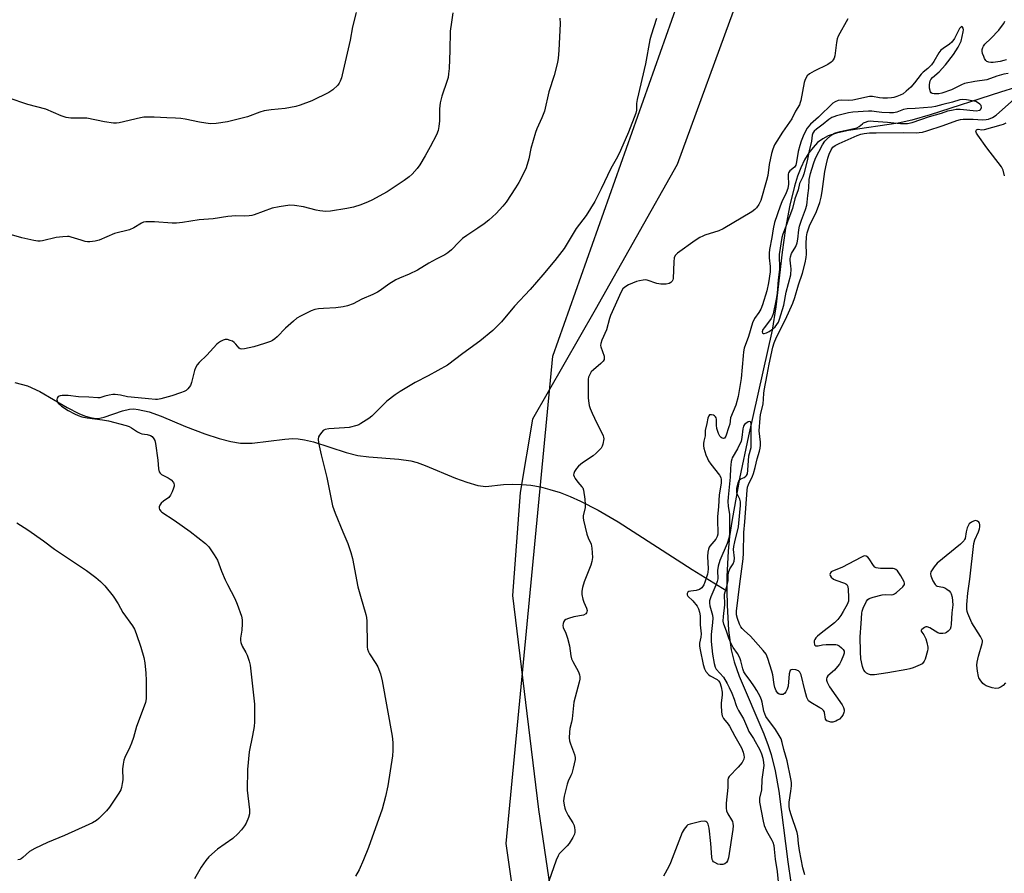
# Model space of a CAD drawing. Units: inches. Extents: x 1177771 to 1183770, y 545458 to 549458.
# Drawn here: x 1182483 to 1182853, y 547150 to 547470 of the extents above; entities that cross this region are included whole.
import ezdxf

# ---------------------------------------------------------------- set-up
doc = ezdxf.new("R2010")
doc.units = ezdxf.units.IN
doc.header["$MEASUREMENT"] = 0
for name, color, linetype in [('HYDRO-Single Line Stream', 4, 'Continuous'), ('NTRL-Farm Land', 3, 'Continuous'), ('NTRL-Trees', 3, 'Continuous'), ('Undefined', 1, 'Continuous')]:
    doc.layers.add(name, color=color, linetype=linetype)

msp = doc.modelspace()

# ---------------------------------------------------------------- linework, layer by layer
at = {"layer": 'HYDRO-Single Line Stream'}
for points in [[(1182868.04, 547447.83), (1182851.14, 547442.66), (1182824.75, 547434.08), (1182817.97, 547432.14), (1182812.83, 547430.95), (1182794.21, 547428.27), (1182789.73, 547427.31), (1182786.56, 547426.26), (1182784.49, 547425.16), (1182782.59, 547423.71), (1182780.86, 547421.92), (1182779.28, 547419.83), (1182777.72, 547417.22), (1182776.32, 547414.29), (1182775.08, 547411.11), (1182773.88, 547407.36), (1182772.12, 547400.27), (1182770.56, 547391.6), (1182769.33, 547382.67), (1182766.94, 547362.16), (1182765.54, 547353.42), (1182756.65, 547313.77), (1182753.29, 547297.85), (1182750.49, 547282.38), (1182749.6, 547276.08), (1182749.02, 547270.58), (1182748.57, 547261.12), (1182748.6, 547255.71)], [(1182481.52, 547333.75), (1182486.38, 547332.53), (1182490.9, 547330.45), (1182501.16, 547324.46), (1182505.62, 547322.15), (1182507.75, 547321.27), (1182509.76, 547320.65), (1182511.38, 547320.37), (1182512.88, 547320.35), (1182515.03, 547320.8), (1182521.96, 547323.17), (1182524.57, 547323.81), (1182526.15, 547323.88), (1182527.86, 547323.72), (1182531.91, 547322.76), (1182536.49, 547321.12), (1182545.62, 547317.29), (1182552.86, 547314.61), (1182558.13, 547312.86), (1182562.55, 547311.66), (1182566.14, 547311.05), (1182570.52, 547311.09), (1182582.85, 547312.56), (1182585.79, 547312.76), (1182587.85, 547312.71), (1182590.25, 547312.36), (1182593.55, 547311.56), (1182605.81, 547307.58), (1182610.23, 547306.43), (1182614.3, 547305.93), (1182625.58, 547305.09), (1182630.04, 547304.43), (1182632.47, 547303.77), (1182635.44, 547302.72), (1182646.84, 547297.94), (1182651, 547296.37), (1182655.12, 547295.2), (1182658.18, 547294.86), (1182664.81, 547295.52), (1182668.18, 547295.69), (1182671.79, 547295.59), (1182675.09, 547295.25), (1182678.65, 547294.62), (1182682.19, 547293.74), (1182686, 547292.52), (1182689.82, 547291.04), (1182693.67, 547289.32), (1182700.35, 547285.88), (1182707.78, 547281.53), (1182735.54, 547263.65), (1182748.6, 547255.71)], [(1182748.6, 547255.71), (1182748.62, 547250.29), (1182749.15, 547240.96), (1182750.14, 547233.61), (1182751.33, 547229.04), (1182753.22, 547223.67), (1182762.41, 547202.04), (1182764.07, 547197.71), (1182765.2, 547194.3), (1182766.66, 547188.27), (1182767.99, 547180.66), (1182771.37, 547154.08), (1182772.55, 547146.41)]]:
    msp.add_lwpolyline(points, dxfattribs=at)
at = {"layer": 'NTRL-Farm Land'}
msp.add_lwpolyline([(1182364.64, 548079.6), (1182714.15, 547619.92), (1182744.21, 547589.85), (1182759.64, 547573.12), (1182758.22, 547556.84), (1182752.82, 547478.09), (1182729.89, 547415.53), (1182699.14, 547361.06), (1182675.68, 547320.07), (1182671.09, 547292.56), (1182668.12, 547254), (1182677.96, 547173.73), (1182692.05, 547078.2), (1182697.6, 546959.82)], dxfattribs=at)
at = {"layer": 'NTRL-Trees'}
msp.add_polyline3d([(1182715.65, 546812.23, 0), (1182665.84, 547161.01, 0), (1182683.32, 547343.65, 0), (1182747.11, 547523.74, 0), (1182733.92, 547658.11, 0), (1182763.17, 547708.19, 0), (1182774.68, 547731.21, 0), (1182783.97, 547759.08, 0)], dxfattribs=at)
at = {"layer": 'Undefined'}
for points, elevation in [([(1182645.85, 547472.31), (1182645.25, 547468.88), (1182644.8, 547465.45), (1182644.66, 547458.24), (1182644.4, 547451.53), (1182644.22, 547449.53), (1182644, 547448.1), (1182643.73, 547447), (1182641.64, 547441.11), (1182641.05, 547438.62), (1182640.75, 547436.4), (1182640.79, 547431.82), (1182640.55, 547429.74), (1182640.28, 547428.28), (1182639.66, 547426.68), (1182637.31, 547422.08), (1182635.48, 547418.74), (1182633.49, 547415.41), (1182632.46, 547414), (1182630.54, 547411.89), (1182629.46, 547410.92), (1182627.62, 547409.46), (1182621.18, 547405.26), (1182615.44, 547402.13), (1182614.1, 547401.5), (1182611.35, 547400.42), (1182608.57, 547399.57), (1182606.02, 547398.98), (1182599.94, 547398.02), (1182598.21, 547397.91), (1182595.93, 547398.11), (1182594.53, 547398.4), (1182589.82, 547399.67), (1182586.39, 547400.14), (1182584.68, 547400.22), (1182580.64, 547399.62), (1182578.07, 547399.13), (1182571.3, 547396.65), (1182570.45, 547396.4), (1182569.39, 547396.23), (1182567.75, 547396.14), (1182564.49, 547396.25), (1182561.39, 547396.04), (1182555.95, 547395.18), (1182550.65, 547394.83), (1182544.49, 547393.8), (1182542.24, 547393.55), (1182540.55, 547393.55), (1182534, 547394.02), (1182530.64, 547394.03), (1182529.83, 547393.87), (1182529.06, 547393.55), (1182526.18, 547391.79), (1182524.6, 547391.06), (1182519, 547389.6), (1182513.14, 547387.13), (1182511.69, 547386.82), (1182509.64, 547386.56), (1182508.77, 547386.55), (1182507.97, 547386.67), (1182506.4, 547387.12), (1182502.75, 547388.33), (1182501.89, 547388.51), (1182501.33, 547388.54), (1182499.61, 547388.42), (1182497.03, 547388.09), (1182491.91, 547386.85), (1182491.06, 547386.71), (1182490.2, 547386.72), (1182488.76, 547386.97), (1182484.15, 547387.99), (1182479.4, 547389.38)], 356), ([(1182685.91, 547470.33), (1182686.01, 547468.36), (1182685.59, 547458.24), (1182685.33, 547455.4), (1182685.04, 547453.71), (1182683.82, 547448.86), (1182681.76, 547442.74), (1182680.14, 547435.52), (1182679.17, 547433.04), (1182677.35, 547428.88), (1182676.86, 547427.49), (1182675.05, 547421.47), (1182674.25, 547417.6), (1182673.26, 547414.23), (1182672.57, 547412.63), (1182670.56, 547408.77), (1182669.35, 547406.78), (1182665.83, 547401.4), (1182664.56, 547399.86), (1182662.04, 547397.13), (1182659.27, 547394.69), (1182657.5, 547393.29), (1182655.22, 547391.64), (1182651.04, 547388.9), (1182649.48, 547387.75), (1182648.05, 547386.45), (1182645.27, 547383.51), (1182643.99, 547382.38), (1182642.79, 547381.59), (1182639.62, 547380.06), (1182636.75, 547378.56), (1182632.54, 547375.87), (1182629.4, 547374.38), (1182625.81, 547372.89), (1182624.48, 547372.26), (1182621.86, 547370.59), (1182618.59, 547368.24), (1182617.62, 547367.65), (1182615.85, 547366.79), (1182611.67, 547364.99), (1182608.43, 547363.34), (1182606.35, 547362.51), (1182604.69, 547362.15), (1182601.89, 547361.73), (1182597.36, 547361.59), (1182595.4, 547361.39), (1182594.03, 547361.14), (1182592.67, 547360.63), (1182588.66, 547358.62), (1182587.37, 547357.88), (1182586.04, 547356.8), (1182583.04, 547354.1), (1182579.94, 547350.94), (1182579.08, 547350.17), (1182578.2, 547349.56), (1182577.47, 547349.18), (1182575.22, 547348.41), (1182571.22, 547347.21), (1182567.73, 547346.36), (1182566.63, 547346.24), (1182566.11, 547346.37), (1182565.71, 547346.67), (1182564.46, 547348.17), (1182563.85, 547348.75), (1182563.15, 547349.23), (1182562.36, 547349.57), (1182561.26, 547349.87), (1182560.44, 547349.92), (1182559.66, 547349.72), (1182558.67, 547349.22), (1182557.98, 547348.72), (1182557.35, 547348.12), (1182553.54, 547344.02), (1182550.71, 547341.23), (1182550, 547340.41), (1182549.35, 547339.35), (1182548.93, 547338.28), (1182547.84, 547333.84), (1182547.4, 547332.66), (1182546.98, 547332.02), (1182546.41, 547331.38), (1182545.76, 547330.82), (1182545.03, 547330.39), (1182543.7, 547329.88), (1182540.42, 547328.8), (1182536.34, 547327.61), (1182535.09, 547327.38), (1182534.32, 547327.39), (1182531.68, 547327.7), (1182525.19, 547328.24), (1182523.76, 547328.47), (1182521.15, 547329.09), (1182519.17, 547329.27), (1182518.33, 547329.24), (1182516.96, 547329.02), (1182515.34, 547328.65), (1182513.5, 547328.09), (1182512.7, 547328), (1182509.34, 547328.25), (1182505.4, 547328.37), (1182501.53, 547328.9), (1182499.3, 547328.98), (1182498.53, 547328.84), (1182497.87, 547328.49), (1182497.4, 547327.88), (1182497.28, 547327.42), (1182497.46, 547326.76), (1182497.88, 547326.1), (1182498.42, 547325.49), (1182499.11, 547324.92), (1182501.63, 547323.29), (1182503.96, 547322.02), (1182505.3, 547321.41), (1182506.69, 547320.93), (1182508.69, 547320.5), (1182514.44, 547319.85), (1182516.71, 547319.48), (1182523.37, 547317.66), (1182524.45, 547317.3), (1182525.36, 547316.86), (1182527.55, 547315.31), (1182528.53, 547314.77), (1182529.25, 547314.58), (1182531.16, 547314.33), (1182532.41, 547313.9), (1182533.07, 547313.5), (1182533.7, 547312.72), (1182534.04, 547312.04), (1182534.32, 547310.9), (1182535.16, 547304.69), (1182535.5, 547301.41), (1182535.75, 547300.31), (1182536.02, 547299.86), (1182536.59, 547299.35), (1182539.02, 547298.09), (1182540.14, 547297.3), (1182541.01, 547296.34), (1182541.23, 547295.9), (1182541.33, 547295.44), (1182541.33, 547294.93), (1182541.12, 547294.13), (1182540.61, 547292.8), (1182540, 547291.52), (1182539.34, 547290.67), (1182537.27, 547289.3), (1182536.46, 547288.54), (1182536, 547287.85), (1182535.72, 547287.13), (1182535.71, 547286.66), (1182535.85, 547286.19), (1182536.27, 547285.57), (1182536.66, 547285.22), (1182541.32, 547282.19), (1182547.29, 547277.89), (1182553.07, 547273.38), (1182554.34, 547272.18), (1182556.34, 547269.21), (1182557.56, 547267.16), (1182559.04, 547263.03), (1182560.41, 547259.88), (1182561.28, 547258.06), (1182564.11, 547252.86), (1182565, 547250.67), (1182566.54, 547246.19), (1182566.85, 547244.78), (1182566.86, 547243.33), (1182566.71, 547241.01), (1182566.18, 547237.96), (1182566.21, 547237.12), (1182566.34, 547236.28), (1182566.77, 547234.95), (1182568.24, 547232.57), (1182568.74, 547231.54), (1182569.49, 547229.3), (1182569.8, 547227.85), (1182571.4, 547213.21), (1182571.43, 547206.55), (1182571.26, 547204.84), (1182570.68, 547201.44), (1182569.41, 547195.3), (1182568.77, 547188.68), (1182568.71, 547180.99), (1182569.57, 547173.6), (1182569.59, 547172.15), (1182569.2, 547170.77), (1182568.28, 547168.62), (1182567.71, 547167.64), (1182566.52, 547166.09), (1182565.2, 547164.61), (1182563.26, 547162.82), (1182557.54, 547158.81), (1182554.28, 547155.94), (1182553.19, 547154.63), (1182551.39, 547152.08), (1182548.9, 547147.72)], 354), ([(1182722.23, 547470.3), (1182720.16, 547463.93), (1182719.7, 547462.24), (1182718.05, 547453.21), (1182714.9, 547439.85), (1182714.69, 547438.41), (1182714.65, 547435.92), (1182714.44, 547434.81), (1182711.64, 547427.63), (1182708.67, 547420.7), (1182707.52, 547418.38), (1182705.04, 547413.97), (1182701.4, 547406.33), (1182699.08, 547401.65), (1182695.79, 547396.35), (1182692.04, 547391.48), (1182687.51, 547384.02), (1182684.07, 547379.57), (1182679.56, 547374.1), (1182674.82, 547368.6), (1182668.92, 547362.41), (1182664.07, 547356.48), (1182662.48, 547354.88), (1182660.76, 547353.33), (1182655.93, 547349.3), (1182649.5, 547344.64), (1182643.78, 547340.31), (1182636.56, 547336.32), (1182631.73, 547333.76), (1182626.1, 547330.44), (1182624.14, 547329.14), (1182621.1, 547326.84), (1182615.45, 547321.19), (1182614.28, 547320.32), (1182611.34, 547318.38), (1182610.59, 547317.95), (1182609.78, 547317.62), (1182606.9, 547316.94), (1182605.16, 547316.76), (1182599.32, 547316.44), (1182597.93, 547316.2), (1182597.24, 547315.8), (1182596.64, 547315.21), (1182595.77, 547314.09), (1182595.38, 547313.37), (1182595.26, 547312.59), (1182595.45, 547311.21), (1182596.47, 547306.72), (1182598.6, 547298.15), (1182600.67, 547287.56), (1182601.68, 547284.8), (1182604.52, 547277.86), (1182606.46, 547273.39), (1182607.58, 547270.08), (1182608.16, 547267.8), (1182610.19, 547257.22), (1182611.15, 547253.64), (1182613.2, 547246.82), (1182613.41, 547245.72), (1182613.54, 547244.34), (1182613.63, 547235.44), (1182613.69, 547234.58), (1182613.86, 547233.79), (1182614.21, 547232.8), (1182614.59, 547232.06), (1182616.96, 547228.46), (1182617.68, 547227.23), (1182618.65, 547224.53), (1182619.32, 547222.02), (1182623.04, 547201.19), (1182623.35, 547198.84), (1182623.33, 547195.88), (1182623.21, 547193.83), (1182621.49, 547182.56), (1182620.61, 547178.63), (1182619.31, 547173.89), (1182614.14, 547159.46), (1182612.34, 547154.88), (1182610.64, 547151.17), (1182609.33, 547148.72)], 352), ([(1182793.89, 547470.09), (1182790.35, 547463.63), (1182789.97, 547462.6), (1182789.62, 547461.3), (1182789, 547456.21), (1182788.79, 547455.4), (1182788.48, 547454.79), (1182788.03, 547454.21), (1182787.61, 547453.83), (1182786.44, 547453.02), (1182781.32, 547450.53), (1182779.53, 547449.53), (1182778.69, 547448.79), (1182778.13, 547447.83), (1182777.81, 547447.05), (1182777.58, 547446.2), (1182776.31, 547439.54), (1182776.1, 547438.69), (1182775.79, 547437.89), (1182774.34, 547435.48), (1182772.9, 547432.66), (1182769.44, 547427.63), (1182767.27, 547424.29), (1182766.48, 547422.84), (1182765.78, 547421.31), (1182765.29, 547419.62), (1182764.4, 547415.55), (1182763.9, 547411.37), (1182763.48, 547409.5), (1182761.26, 547402.06), (1182760.59, 547400.57), (1182759.7, 547399.22), (1182759.06, 547398.65), (1182757.86, 547397.82), (1182747.23, 547391.35), (1182745.6, 547390.7), (1182740.31, 547389.02), (1182739.5, 547388.7), (1182738.45, 547388.15), (1182736.69, 547387.03), (1182730.05, 547382.24), (1182729.2, 547381.34), (1182728.79, 547380.49), (1182728.62, 547379.07), (1182728.4, 547372.83), (1182728.3, 547372.28), (1182728.1, 547371.79), (1182727.58, 547371.29), (1182726.87, 547370.94), (1182725.82, 547370.64), (1182724.95, 547370.59), (1182723.77, 547370.65), (1182722.31, 547370.9), (1182718.62, 547372.12), (1182718.05, 547372.22), (1182717.19, 547372.21), (1182715.74, 547371.96), (1182714.63, 547371.63), (1182711.71, 547370.39), (1182710.3, 547369.59), (1182709.59, 547368.88), (1182708.88, 547367.78), (1182704.97, 547358.91), (1182704.6, 547357.8), (1182703.47, 547353.58), (1182701.68, 547349.66), (1182701.29, 547348.38), (1182701.24, 547347.66), (1182701.29, 547347.14), (1182702.49, 547343.61), (1182702.56, 547342.88), (1182702.5, 547342.44), (1182702.12, 547341.73), (1182701.35, 547340.86), (1182698.56, 547338.58), (1182697.71, 547337.76), (1182697.25, 547337.09), (1182696.89, 547336.35), (1182696.72, 547335.84), (1182696.59, 547334.99), (1182696.57, 547328.02), (1182696.67, 547326.88), (1182696.98, 547325.2), (1182697.3, 547324.1), (1182698.09, 547322.25), (1182699.79, 547318.59), (1182701.72, 547314.88), (1182702.2, 547313.8), (1182702.34, 547313.25), (1182702.37, 547312.7), (1182702.08, 547310.73), (1182701.82, 547309.92), (1182701.39, 547309.18), (1182700.61, 547308.3), (1182699.54, 547307.26), (1182698.37, 547306.34), (1182694.47, 547303.72), (1182692.95, 547302.48), (1182692.24, 547301.6), (1182691.47, 547300.41), (1182691.14, 547299.69), (1182691.06, 547299.21), (1182691.25, 547298.51), (1182691.65, 547297.81), (1182692.66, 547296.45), (1182694.22, 547294.73), (1182694.53, 547294.27), (1182694.81, 547293.49), (1182695.32, 547290.07), (1182695.49, 547288.07), (1182695.37, 547286.93), (1182694.72, 547283.82), (1182694.7, 547283.01), (1182694.78, 547282.22), (1182696.03, 547276.9), (1182696.5, 547275.58), (1182697.62, 547273.14), (1182697.91, 547271.73), (1182698.12, 547268.15), (1182697.99, 547266.7), (1182697.54, 547265.33), (1182695.08, 547259.07), (1182694.4, 547256.89), (1182694.14, 547255.51), (1182694.23, 547254.36), (1182694.59, 547252.61), (1182694.94, 547251.48), (1182695.99, 547249.18), (1182696.13, 547248.38), (1182696.11, 547247.87), (1182695.97, 547247.42), (1182695.68, 547247.09), (1182694.82, 547246.62), (1182691.19, 547245.99), (1182689.21, 547245.37), (1182688.16, 547244.91), (1182687.74, 547244.59), (1182687.44, 547244.2), (1182687.15, 547243.5), (1182687.01, 547242.76), (1182687.13, 547241.96), (1182688.2, 547239.86), (1182688.83, 547237.91), (1182689.52, 547235.05), (1182690.07, 547231.33), (1182690.34, 547230.22), (1182690.81, 547229.16), (1182692.92, 547225.29), (1182693.28, 547224.25), (1182693.42, 547223.46), (1182693.4, 547222.62), (1182693.17, 547221.48), (1182691.18, 547214.02), (1182690.56, 547207.72), (1182690.33, 547206.51), (1182689.7, 547204.14), (1182689.53, 547202.69), (1182689.49, 547200.6), (1182689.6, 547199.43), (1182689.91, 547198.37), (1182691.44, 547194.39), (1182691.67, 547193.28), (1182691.62, 547192.42), (1182690.97, 547189.25), (1182690.45, 547187.25), (1182690.11, 547186.44), (1182689.03, 547184.35), (1182688.64, 547183.25), (1182687.56, 547178.69), (1182687.3, 547176.97), (1182687.5, 547175.34), (1182687.76, 547174.28), (1182688.03, 547173.5), (1182689.09, 547171.53), (1182690.85, 547168.68), (1182691.31, 547167.7), (1182691.47, 547166.91), (1182691.53, 547166.1), (1182691.52, 547165.29), (1182691.39, 547164.49), (1182690.81, 547163.2), (1182689.39, 547161.01), (1182688.66, 547160.15), (1182686.29, 547157.73), (1182685.74, 547157.06), (1182685.28, 547156.34), (1182684.61, 547154.78), (1182681.75, 547146.9)], 350), ([(1182854.03, 547449.57), (1182852.4, 547449.33), (1182849.83, 547448.63), (1182846.07, 547447.28), (1182841.52, 547446.63), (1182837.7, 547445.88), (1182836.59, 547445.43), (1182832.81, 547443.53), (1182829.12, 547442.27), (1182828.09, 547442.03), (1182827.18, 547441.94), (1182826.35, 547441.99), (1182825.6, 547442.18), (1182825.2, 547442.42), (1182824.93, 547442.81), (1182824.56, 547444.09), (1182824.49, 547445.5), (1182824.84, 547446.89), (1182825.09, 547447.4), (1182825.63, 547448.06), (1182828.22, 547450.29), (1182830.48, 547452.88), (1182833.59, 547456.77), (1182835.3, 547459.5), (1182835.96, 547460.77), (1182836.36, 547461.8), (1182837.17, 547465.23), (1182837.23, 547465.93), (1182837.15, 547466.64), (1182836.95, 547467.01), (1182836.54, 547467.18), (1182836.23, 547467.05), (1182835.78, 547466.49), (1182833.92, 547462.72), (1182832.92, 547461.32), (1182832.07, 547460.58), (1182829.67, 547459.05), (1182828.84, 547458.36), (1182828.03, 547457.33), (1182826.14, 547454.06), (1182825.3, 547452.89), (1182823.86, 547451.45), (1182822.22, 547450.13), (1182821.45, 547449.39), (1182818.86, 547446.07), (1182817.53, 547444.53), (1182815.79, 547442.94), (1182814.62, 547442.06), (1182813.58, 547441.56), (1182812.23, 547441.03), (1182811.13, 547440.66), (1182810.28, 547440.48), (1182808.84, 547440.37), (1182807.1, 547440.38), (1182805.73, 547440.54), (1182803.21, 547441.01), (1182802.06, 547441.04), (1182795.78, 547439.65), (1182794.29, 547439.55), (1182791.71, 547439.61), (1182790.24, 547439.45), (1182789.19, 547439.06), (1182788.27, 547438.44), (1182782.94, 547433.28), (1182779.94, 547430.66), (1182778.67, 547429.09), (1182778.06, 547428.01), (1182777.22, 547426.15), (1182776.43, 547424.22), (1182775.87, 547422.57), (1182775.3, 547420.38), (1182774.69, 547416.51), (1182774.4, 547415.31), (1182773.89, 547414.5), (1182772.23, 547413.16), (1182771.9, 547412.75), (1182771.71, 547412.35), (1182771.59, 547411.93), (1182771.53, 547411.14), (1182771.63, 547408.16), (1182771.36, 547406.46), (1182770.77, 547404.85), (1182769.15, 547401.51), (1182768.5, 547399.93), (1182766.48, 547393.78), (1182765.88, 547391.36), (1182765.48, 547388.2), (1182764.6, 547383.66), (1182764.41, 547382.23), (1182764.44, 547380.51), (1182764.83, 547377.3), (1182764.79, 547375.24), (1182764.11, 547371.11), (1182763.5, 547368.1), (1182761.88, 547362.95), (1182761.25, 547361.27), (1182760.58, 547360.05), (1182758.9, 547357.73), (1182758.13, 547356.17), (1182756.69, 547351.03), (1182755.1, 547346.61), (1182754.8, 547345.25), (1182754.62, 547343.8), (1182753.87, 547335.24), (1182752.85, 547328.49), (1182751.94, 547325.3), (1182749.98, 547320.5), (1182749.62, 547318.14), (1182749.36, 547317.14), (1182748.16, 547313.69), (1182747.95, 547313.24), (1182747.71, 547312.93), (1182747.26, 547312.77), (1182746.84, 547312.88), (1182746.43, 547313.14), (1182745.91, 547313.7), (1182745.43, 547314.62), (1182744.85, 547316.51), (1182744.69, 547317.84), (1182744.66, 547320.03), (1182744.54, 547320.52), (1182744.29, 547320.95), (1182743.93, 547321.3), (1182743.49, 547321.55), (1182742.76, 547321.72), (1182742.3, 547321.69), (1182742.1, 547321.61), (1182741.8, 547321.32), (1182741.42, 547320.4), (1182741.06, 547318.48), (1182740.43, 547315.82), (1182740.39, 547313.75), (1182739.95, 547311.81), (1182739.85, 547310.92), (1182739.85, 547310.04), (1182739.95, 547309.16), (1182740.73, 547306.66), (1182741.26, 547305.29), (1182741.72, 547304.37), (1182742.53, 547303.19), (1182745.84, 547299.04), (1182746.3, 547298.21), (1182746.46, 547297.47), (1182746.4, 547296.07), (1182745.62, 547291.65), (1182745.37, 547287.25), (1182745.02, 547283.44), (1182744.99, 547281.99), (1182745.17, 547277.68), (1182745.13, 547276.88), (1182744.95, 547276.12), (1182744.45, 547275.1), (1182742.23, 547272.47), (1182741.95, 547272.05), (1182741.65, 547271.29), (1182741.45, 547270.23), (1182741.33, 547268.6), (1182741.49, 547263.91), (1182741.43, 547262.75), (1182741.28, 547261.9), (1182740.97, 547260.81), (1182740.33, 547258.93), (1182739.89, 547257.92), (1182739.17, 547256.85), (1182738.36, 547256.25), (1182737.04, 547255.85), (1182735.03, 547255.6), (1182734.26, 547255.43), (1182733.88, 547255.21), (1182733.66, 547254.72), (1182733.73, 547254.14), (1182733.94, 547253.76), (1182735.83, 547251.92), (1182737.39, 547249.91), (1182737.93, 547248.96), (1182738.34, 547247.76), (1182738.53, 547246.36), (1182738.54, 547242.96), (1182738.87, 547239.52), (1182738.79, 547238.36), (1182738.34, 547236.09), (1182738.32, 547234.96), (1182738.56, 547233.54), (1182739.73, 547228.14), (1182740.18, 547226.47), (1182740.7, 547225.47), (1182741.64, 547224.39), (1182742.34, 547223.89), (1182744.92, 547222.5), (1182745.48, 547221.97), (1182745.88, 547221.32), (1182746.42, 547219.72), (1182746.81, 547217.66), (1182746.79, 547216.53), (1182746.46, 547213.76), (1182746.43, 547212.88), (1182746.54, 547210.2), (1182746.76, 547208.78), (1182747.27, 547207.82), (1182749.11, 547205.7), (1182749.61, 547204.97), (1182751.57, 547201.19), (1182754, 547196.81), (1182754.66, 547195.27), (1182754.97, 547194.15), (1182755.01, 547193.37), (1182754.88, 547192.64), (1182754.69, 547192.14), (1182754.26, 547191.38), (1182753.57, 547190.42), (1182752.81, 547189.54), (1182749.42, 547186.09), (1182749.04, 547185.46), (1182748.87, 547184.84), (1182748.96, 547181.95), (1182748.24, 547176.12), (1182748.25, 547174.24), (1182748.48, 547173.17), (1182748.92, 547172.11), (1182750.29, 547169.89), (1182750.62, 547169.21), (1182750.86, 547168.44), (1182750.96, 547167.64), (1182750.83, 547166.21), (1182749.17, 547155.59), (1182748.85, 547154.52), (1182748.44, 547153.84), (1182747.86, 547153.36), (1182747.11, 547153.13), (1182746.01, 547153.06), (1182745.22, 547153.24), (1182744.03, 547153.83), (1182743.61, 547154.14), (1182743.29, 547154.51), (1182743.08, 547155), (1182742.92, 547155.85), (1182742.59, 547160.96), (1182741.95, 547166.76), (1182741.58, 547168.26), (1182741.35, 547168.68), (1182741.04, 547169.03), (1182740.67, 547169.26), (1182740.18, 547169.35), (1182738.78, 547169.18), (1182734.75, 547168.27), (1182733.98, 547167.94), (1182733.57, 547167.61), (1182732.54, 547166.37), (1182731.85, 547165.14), (1182727.48, 547153.71), (1182726.83, 547152.39), (1182724.77, 547148.74)], 348), ([(1182853.36, 547454.79), (1182852.37, 547454.44), (1182851.06, 547454.15), (1182848.47, 547453.75), (1182847.58, 547453.69), (1182846.77, 547453.82), (1182846.05, 547454.14), (1182845.66, 547454.49), (1182845.22, 547455.21), (1182844.86, 547456.03), (1182844.46, 547457.16), (1182844.3, 547458.01), (1182844.33, 547458.58), (1182844.54, 547459.4), (1182844.78, 547459.92), (1182845.29, 547460.57), (1182847.56, 547462.76), (1182850.49, 547465.88), (1182851.58, 547467.23), (1182852.41, 547468.41), (1182852.78, 547469.18)], 350), ([(1182853.08, 547221.27), (1182852.13, 547220.17), (1182851.47, 547219.67), (1182850.47, 547219.25), (1182849.41, 547219.08), (1182847.99, 547219.33), (1182845.74, 547220.11), (1182844.99, 547220.53), (1182844.57, 547220.91), (1182843.51, 547222.32), (1182843.08, 547223.09), (1182842.88, 547223.62), (1182842.52, 547225.58), (1182842.32, 547227.86), (1182842.44, 547228.98), (1182842.95, 547231.22), (1182844.35, 547235.97), (1182844.42, 547236.52), (1182844.36, 547237.05), (1182844.06, 547237.82), (1182843.64, 547238.58), (1182840.46, 547243.73), (1182838.92, 547247.17), (1182838.66, 547247.98), (1182838.54, 547248.82), (1182838.59, 547250.54), (1182838.93, 547254.86), (1182839.7, 547260.11), (1182841.22, 547273.41), (1182841.56, 547274.77), (1182842.95, 547277.83), (1182843.28, 547278.91), (1182843.42, 547279.75), (1182843.42, 547280.58), (1182843.31, 547281.08), (1182843.07, 547281.48), (1182842.48, 547281.86), (1182841.78, 547282.01), (1182841, 547281.84), (1182840.24, 547281.45), (1182839.46, 547280.78), (1182839.03, 547280.09), (1182838.71, 547279.26), (1182838.31, 547277.81), (1182837.87, 547275.35), (1182837.67, 547274.88), (1182837.38, 547274.44), (1182836.13, 547273.25), (1182827.37, 547266.03), (1182826.29, 547264.72), (1182825.1, 547262.81), (1182824.88, 547262.06), (1182825, 547261.29), (1182825.79, 547259.46), (1182826.64, 547258.02), (1182827.01, 547257.67), (1182827.45, 547257.48), (1182829.55, 547257.12), (1182830.3, 547256.82), (1182831, 547256.37), (1182831.86, 547255.68), (1182832.41, 547255.09), (1182832.67, 547254.63), (1182832.98, 547253.27), (1182833.24, 547250.4), (1182832.94, 547247.47), (1182832.67, 547243.26), (1182832.54, 547242.15), (1182832.29, 547241.39), (1182831.57, 547240.57), (1182830.89, 547240.08), (1182830.39, 547239.83), (1182829.58, 547239.67), (1182828.43, 547239.76), (1182827.61, 547240.01), (1182824.63, 547241.78), (1182823.65, 547242.16), (1182823.17, 547242.14), (1182822.7, 547241.97), (1182821.67, 547241.24), (1182821.43, 547240.9), (1182821.41, 547240.54), (1182821.61, 547240.16), (1182822.43, 547239.16), (1182822.85, 547238.51), (1182823.18, 547237.71), (1182823.6, 547236.29), (1182823.93, 547234.57), (1182823.93, 547234.01), (1182823.79, 547233.17), (1182822.93, 547230.13), (1182822.6, 547229.35), (1182822.31, 547228.91), (1182821.75, 547228.35), (1182821.07, 547227.9), (1182818.41, 547226.81), (1182817.15, 547226.4), (1182816.04, 547226.15), (1182808.86, 547224.97), (1182803.94, 547224.25), (1182803.07, 547224.18), (1182802.37, 547224.23), (1182801.66, 547224.43), (1182800.95, 547224.8), (1182800.37, 547225.3), (1182799.94, 547225.9), (1182799.63, 547226.55), (1182799.38, 547227.33), (1182798.81, 547230.24), (1182798.62, 547232.79), (1182798.54, 547238.46), (1182798.97, 547243.45), (1182799.14, 547247.34), (1182799.26, 547248.11), (1182799.63, 547249.22), (1182800.91, 547251.85), (1182801.43, 547252.49), (1182801.88, 547252.78), (1182803.46, 547253.34), (1182806.81, 547254.21), (1182807.93, 547254.3), (1182810.17, 547254.2), (1182810.95, 547254.32), (1182811.44, 547254.56), (1182812.12, 547255.06), (1182814.5, 547257.25), (1182815.11, 547258.09), (1182815.18, 547258.55), (1182815.06, 547259.02), (1182813.83, 547261.27), (1182812.56, 547263.2), (1182811.94, 547263.72), (1182811.44, 547263.94), (1182810.88, 547264.06), (1182809.71, 547264.12), (1182806.14, 547264.08), (1182805.29, 547264.16), (1182804.54, 547264.37), (1182804.1, 547264.6), (1182803.52, 547265.18), (1182801.92, 547267.66), (1182801.38, 547268.3), (1182800.85, 547268.66), (1182800.23, 547268.77), (1182799.74, 547268.65), (1182798.99, 547268.32), (1182791.69, 547264.49), (1182788.15, 547263.1), (1182787.71, 547262.83), (1182787.4, 547262.49), (1182787.23, 547261.88), (1182787.31, 547261.46), (1182787.71, 547260.84), (1182788.5, 547260.12), (1182789.39, 547259.69), (1182792.71, 547258.61), (1182793.19, 547258.36), (1182793.56, 547258.04), (1182793.86, 547257.34), (1182794.03, 547256.22), (1182794.22, 547253.28), (1182794.14, 547251.85), (1182793.65, 547250.63), (1182792.15, 547247.94), (1182791.27, 547246.49), (1182790.13, 547244.9), (1182788.9, 547243.7), (1182783.88, 547239.87), (1182782.57, 547238.74), (1182781.97, 547238.13), (1182781.49, 547237.48), (1182781.31, 547236.99), (1182781.28, 547236.45), (1182781.48, 547235.46), (1182781.74, 547235.13), (1182782.08, 547235.02), (1182782.75, 547235.06), (1182784.37, 547235.42), (1182785.84, 547235.54), (1182788.5, 547235.61), (1182789.36, 547235.56), (1182789.9, 547235.43), (1182790.67, 547235.05), (1182791.6, 547234.34), (1182792.21, 547233.75), (1182792.59, 547233.1), (1182792.57, 547232.38), (1182792.33, 547231.6), (1182791.44, 547229.49), (1182790.79, 547228.23), (1182790.08, 547227.3), (1182788.89, 547226.01), (1182786.39, 547223.86), (1182786, 547223.22), (1182785.9, 547222.74), (1182785.95, 547222.25), (1182786.21, 547221.49), (1182787.08, 547219.72), (1182789.38, 547216.33), (1182791.77, 547213), (1182792.31, 547211.97), (1182792.55, 547211.14), (1182792.59, 547210.59), (1182792.48, 547210.08), (1182792.17, 547209.32), (1182791.73, 547208.61), (1182790.77, 547207.65), (1182790.09, 547207.17), (1182789.37, 547206.81), (1182788.35, 547206.5), (1182787.56, 547206.46), (1182786.75, 547206.66), (1182786.04, 547207), (1182785.59, 547207.53), (1182785.2, 547210.03), (1182785.03, 547210.49), (1182784.76, 547210.9), (1182784.16, 547211.42), (1182783.46, 547211.86), (1182779.99, 547213.78), (1182779.16, 547214.46), (1182778.87, 547214.91), (1182778.56, 547215.68), (1182777.74, 547218.43), (1182776.46, 547224.16), (1182775.95, 547225.25), (1182775.44, 547225.72), (1182774.42, 547226.05), (1182773.35, 547226.18), (1182772.65, 547226.09), (1182772.33, 547225.84), (1182772.14, 547225.42), (1182771.98, 547224.64), (1182771.49, 547219.97), (1182771.13, 547218.89), (1182770.64, 547217.87), (1182770.2, 547217.22), (1182769.83, 547216.91), (1182769.61, 547216.83), (1182769.13, 547216.78), (1182768.63, 547216.85), (1182768.14, 547217.01), (1182767.72, 547217.31), (1182767.08, 547218.18), (1182766.5, 547219.47), (1182766.25, 547220.63), (1182765.77, 547224.17), (1182765.48, 547225.61), (1182763.94, 547230.31), (1182763.26, 547231.9), (1182762.19, 547233.33), (1182758.44, 547237.61), (1182757.38, 547238.66), (1182755.01, 547240.8), (1182754.27, 547241.6), (1182753.82, 547242.26), (1182753.32, 547243.21), (1182752.52, 547245.36), (1182752.17, 547246.75), (1182752.12, 547248.05), (1182753.38, 547258.32), (1182754.66, 547267.75), (1182754.76, 547269.86), (1182754.86, 547277.52), (1182755.29, 547281.59), (1182756.12, 547293.43), (1182756.33, 547294.52), (1182756.66, 547295.6), (1182758.17, 547298.64), (1182758.58, 547299.69), (1182759.19, 547301.98), (1182759.86, 547305.14), (1182760.79, 547308.06), (1182761.05, 547309.17), (1182761.18, 547310.32), (1182761.18, 547311.41), (1182760.72, 547315.62), (1182760.99, 547320.47), (1182761.22, 547321.85), (1182762.21, 547325.63), (1182762.39, 547329.66), (1182762.51, 547330.82), (1182763.73, 547336.66), (1182764.4, 547340.69), (1182765.79, 547347.02), (1182766.27, 547348.72), (1182767.23, 547350.83), (1182770.58, 547357.41), (1182773.29, 547363.57), (1182774.02, 547365.6), (1182775.39, 547370.42), (1182776.9, 547374.78), (1182777.95, 547378.71), (1182778.34, 547380.71), (1182778.39, 547381.85), (1182778.26, 547385.73), (1182778.46, 547388.36), (1182778.72, 547389.93), (1182779.57, 547392.46), (1182782.12, 547397.86), (1182783.43, 547401.31), (1182783.9, 547403.22), (1182784.34, 547405.45), (1182785.31, 547412.84), (1182785.89, 547415.73), (1182786.47, 547417.94), (1182786.98, 547419.44), (1182787.71, 547421.04), (1182788.34, 547421.96), (1182789.12, 547422.6), (1182790.65, 547423.37), (1182797.46, 547426.35), (1182798.85, 547426.86), (1182800.09, 547427.15), (1182801.99, 547427.34), (1182804.52, 547427.43), (1182814.96, 547427.48), (1182819.53, 547427.41), (1182820.67, 547427.47), (1182821.96, 547427.69), (1182823.58, 547428.16), (1182829.67, 547430.09), (1182834.82, 547431.97), (1182836.16, 547432.35), (1182837.22, 547432.46), (1182840.89, 547432.52), (1182844.38, 547432.26), (1182845.83, 547432.33), (1182846.68, 547432.47), (1182848.18, 547433.09), (1182849.55, 547433.95), (1182857.5, 547441.16)], 348), ([(1182852.7, 547411.23), (1182852.17, 547413.36), (1182851.57, 547414.59), (1182846.07, 547421.72), (1182842.63, 547426.55), (1182842.19, 547427.28), (1182841.96, 547427.97), (1182842.13, 547428.5), (1182842.43, 547428.68), (1182842.82, 547428.71), (1182844.19, 547428.55), (1182845.15, 547428.68), (1182851.42, 547430.35), (1182852.25, 547430.65), (1182853.23, 547431.14)], 350), ([(1182777.77, 547149.25), (1182777.06, 547151.83), (1182775.77, 547158.39), (1182775.41, 547160.96), (1182775.19, 547163.83), (1182774.94, 547165.13), (1182772.68, 547171.72), (1182772.22, 547173.35), (1182771.94, 547174.71), (1182771.86, 547175.64), (1182771.91, 547176.51), (1182772.57, 547180.6), (1182772.76, 547182.56), (1182772.76, 547183.83), (1182772.57, 547185.21), (1182771.2, 547192), (1182769.87, 547196.16), (1182769.32, 547198.86), (1182768.89, 547200.2), (1182768.22, 547201.49), (1182766.81, 547203.71), (1182763.22, 547208.58), (1182762.77, 547209.55), (1182762.42, 547210.55), (1182761.83, 547213.95), (1182761.56, 547214.79), (1182761, 547216.03), (1182759.79, 547218.32), (1182758.94, 547219.75), (1182757.34, 547222.06), (1182755.67, 547224.17), (1182754.94, 547225.37), (1182754.53, 547226.43), (1182753.75, 547229.49), (1182753.39, 547230.57), (1182752.53, 547232.25), (1182750.97, 547234.44), (1182749.87, 547236.43), (1182749.27, 547237.96), (1182748.45, 547240.62), (1182747.43, 547243.25), (1182747.2, 547244.34), (1182747.27, 547246.1), (1182747.78, 547250.48), (1182747.72, 547254.5), (1182747.89, 547255.29), (1182748.59, 547257.37), (1182748.86, 547258.48), (1182749.01, 547259.62), (1182749, 547261.5), (1182749.2, 547262.59), (1182749.71, 547263.92), (1182750.92, 547265.88), (1182751.28, 547266.86), (1182751.4, 547267.91), (1182751.1, 547271.15), (1182751.15, 547272.31), (1182751.51, 547274.04), (1182752.91, 547279.73), (1182753.1, 547281.01), (1182753.63, 547287.67), (1182753.67, 547289.11), (1182753.47, 547290.1), (1182752.49, 547291.85), (1182752.3, 547292.36), (1182752.25, 547293.16), (1182752.35, 547294), (1182752.82, 547296.24), (1182753.22, 547297.22), (1182753.77, 547297.7), (1182755, 547298.23), (1182755.64, 547298.62), (1182755.94, 547298.95), (1182756.24, 547299.59), (1182756.46, 547300.97), (1182756.82, 547306.24), (1182757.64, 547309.46), (1182757.69, 547310.5), (1182757.62, 547318.28), (1182757.53, 547318.86), (1182757.37, 547319.1), (1182757.22, 547319.15), (1182756.59, 547319), (1182755.63, 547318.47), (1182755.22, 547318.09), (1182754.81, 547317.42), (1182754.5, 547316.37), (1182754.18, 547313.23), (1182753.88, 547311.83), (1182752.55, 547308.88), (1182750.59, 547305.55), (1182750.38, 547305.05), (1182750.17, 547304.23), (1182749.88, 547301.65), (1182749.77, 547298.27), (1182749.03, 547290.84), (1182748.94, 547289.21), (1182749, 547287.48), (1182749.49, 547284.26), (1182749.54, 547276.82), (1182749.25, 547275.38), (1182748.66, 547273.4), (1182745.96, 547267.04), (1182745.28, 547264.93), (1182745, 547263.3), (1182745.12, 547260.21), (1182744.97, 547259.15), (1182744.46, 547257.82), (1182742.5, 547253.42), (1182742.06, 547252), (1182742, 547251.07), (1182742.14, 547250.02), (1182743.17, 547246.53), (1182743.32, 547245.45), (1182743.23, 547243.77), (1182742.7, 547239.38), (1182742.62, 547237.97), (1182742.66, 547236.65), (1182743.19, 547232.01), (1182743.78, 547228.52), (1182744.14, 547227.12), (1182744.59, 547226.36), (1182747.29, 547223.37), (1182748.7, 547220.93), (1182749.47, 547219.41), (1182750.39, 547217.29), (1182751.25, 547215.05), (1182751.88, 547213.03), (1182752.3, 547212.04), (1182752.95, 547210.82), (1182754.84, 547207.77), (1182756.27, 547204.16), (1182756.85, 547202.92), (1182758.51, 547200.36), (1182760.86, 547196.09), (1182761.52, 547194.56), (1182762.02, 547193.02), (1182762.34, 547191.4), (1182762.37, 547190.27), (1182761.73, 547184.98), (1182761.54, 547181.11), (1182760.84, 547177.99), (1182760.85, 547176.47), (1182762.11, 547169.39), (1182762.54, 547167.77), (1182763.44, 547165.74), (1182765.44, 547162.29), (1182765.74, 547161.52), (1182766.11, 547160.18), (1182766.35, 547158.82), (1182766.64, 547155.17), (1182767.41, 547150.53), (1182767.94, 547145.4)], 346), ([(1182482.34, 547281.15), (1182486.39, 547278.57), (1182492.3, 547274.47), (1182496.43, 547271.36), (1182508.46, 547263.27), (1182511.95, 547260.71), (1182513.74, 547259.2), (1182515.32, 547257.51), (1182518.44, 547253.7), (1182520.27, 547250.85), (1182522.07, 547247.56), (1182525.7, 547242.52), (1182526.44, 547241.31), (1182527.07, 547239.7), (1182528.85, 547234.56), (1182529.98, 547230.67), (1182530.38, 547228.66), (1182530.64, 547224.78), (1182530.78, 547222.1), (1182530.8, 547216.61), (1182530.76, 547215.17), (1182530.56, 547213.83), (1182530.13, 547212.43), (1182527.24, 547204.82), (1182526.07, 547200.76), (1182525.33, 547198.65), (1182524.68, 547197.06), (1182522.87, 547193.27), (1182522.46, 547192.16), (1182522.15, 547190.71), (1182521.91, 547188.96), (1182522.01, 547184.91), (1182521.84, 547183.42), (1182521.56, 547181.96), (1182521.27, 547181.14), (1182520.53, 547179.86), (1182517.07, 547174.65), (1182515.97, 547173.27), (1182513.09, 547170.35), (1182512.17, 547169.66), (1182510.71, 547168.75), (1182509.38, 547168.1), (1182500.17, 547164.04), (1182493.85, 547161.42), (1182489.08, 547159.08), (1182487.03, 547157.94), (1182484.6, 547155.68), (1182483.94, 547155.2), (1182483.47, 547154.98), (1182482.68, 547154.87)], 356)]:
    msp.add_lwpolyline(points, dxfattribs=dict(at, elevation=elevation))
at = {"layer": 'Undefined', "elevation": 346}
msp.add_lwpolyline([(1182836.99, 547439.91), (1182835.92, 547439.77), (1182833.17, 547438.82), (1182829.59, 547437.97), (1182826.85, 547437.23), (1182825.47, 547437.04), (1182819.22, 547436.47), (1182816.14, 547436.39), (1182814.81, 547436.09), (1182812.33, 547435.18), (1182811.03, 547434.86), (1182809.56, 547434.83), (1182806.63, 547435.03), (1182804.71, 547435.22), (1182802.95, 547435.49), (1182801.7, 547435.55), (1182795.75, 547435.09), (1182794.22, 547434.85), (1182789.73, 547433.72), (1182788.63, 547433.39), (1182787.91, 547433.08), (1182786.84, 547432.37), (1182784.62, 547430.59), (1182782.12, 547428.8), (1182781.33, 547428.05), (1182780.83, 547427.28), (1182780.58, 547426.5), (1182780.29, 547424.28), (1182779.39, 547420.66), (1182778.7, 547416.92), (1182777.42, 547412.01), (1182777.02, 547410.94), (1182775.8, 547408.39), (1182775.3, 547405.96), (1182774.01, 547402.61), (1182773.12, 547399.06), (1182771.78, 547395.44), (1182770.72, 547392.25), (1182769.5, 547389.37), (1182769.14, 547388.16), (1182768.17, 547381.74), (1182768.29, 547376.23), (1182767.8, 547372.28), (1182767.41, 547367.22), (1182767.09, 547365.05), (1182765.88, 547359.55), (1182765.54, 547358.47), (1182765.15, 547357.72), (1182762.62, 547354.45), (1182762.09, 547353.64), (1182761.8, 547352.81), (1182761.87, 547352.32), (1182762.14, 547352.18), (1182762.52, 547352.16), (1182763.43, 547352.39), (1182764.39, 547352.96), (1182765.78, 547353.97), (1182766.64, 547354.71), (1182767.34, 547355.53), (1182767.92, 547356.43), (1182768.35, 547357.47), (1182769.9, 547362.73), (1182770.76, 547367.67), (1182772.49, 547374.18), (1182772.63, 547376.39), (1182772.57, 547377.44), (1182772.27, 547379.64), (1182772.27, 547380.19), (1182772.38, 547380.93), (1182772.85, 547382.15), (1182774.41, 547384.79), (1182774.92, 547386.1), (1182775.21, 547387.46), (1182775.54, 547390.96), (1182775.83, 547392.39), (1182776.52, 547394.66), (1182778.08, 547398.63), (1182778.51, 547400.26), (1182778.7, 547401.39), (1182778.92, 547403.85), (1182779.33, 547406.6), (1182779.46, 547409.94), (1182779.91, 547412.18), (1182781.04, 547415.76), (1182781.84, 547417.87), (1182784.39, 547422.94), (1182785.29, 547424.29), (1182786, 547425), (1182787.54, 547426.34), (1182788.26, 547426.85), (1182788.98, 547427.21), (1182791.03, 547427.92), (1182795.64, 547428.82), (1182797.32, 547429.29), (1182798.23, 547429.76), (1182799.39, 547430.81), (1182799.82, 547431.09), (1182800.55, 547431.43), (1182801.57, 547431.74), (1182802.42, 547431.83), (1182803.6, 547431.8), (1182808.74, 547431.39), (1182813.7, 547430.9), (1182815.13, 547430.84), (1182816.25, 547430.88), (1182818.09, 547431.24), (1182824.56, 547433.51), (1182829.09, 547434.73), (1182831.45, 547435.61), (1182833.42, 547436.06), (1182834.55, 547436.22), (1182836.03, 547436.22), (1182842.12, 547435.66), (1182843.34, 547435.84), (1182843.71, 547436.07), (1182843.83, 547436.24), (1182843.99, 547436.9), (1182843.86, 547437.65), (1182843.47, 547438.17), (1182842.59, 547438.77), (1182841.9, 547439.1), (1182838.43, 547439.76)], close=True, dxfattribs=at)
at = {"layer": 'Undefined'}
msp.add_polyline3d([(1182609.53, 547472.49, 358), (1182608.14, 547467.16, 358), (1182607.34, 547462.08, 358), (1182604.36, 547449.08, 358), (1182604.05, 547447.98, 358), (1182603.57, 547446.71, 358), (1182603.21, 547445.99, 358), (1182602.71, 547445.31, 358), (1182600.77, 547443.48, 358), (1182600.06, 547442.95, 358), (1182599.3, 547442.49, 358), (1182592.88, 547439.35, 358), (1182588.55, 547437.76, 358), (1182586.88, 547437.3, 358), (1182582.91, 547436.54, 358), (1182577.65, 547436.06, 358), (1182575.1, 547435.59, 358), (1182573.44, 547435.13, 358), (1182568.79, 547433.42, 358), (1182563.32, 547431.96, 358), (1182561.31, 547431.53, 358), (1182557.09, 547430.86, 358), (1182554.79, 547430.78, 358), (1182550.83, 547431.37, 358), (1182545.49, 547432.51, 358), (1182543.82, 547432.77, 358), (1182541.88, 547432.9, 358), (1182538.61, 547432.95, 358), (1182533.86, 547433.28, 358), (1182531.59, 547433.3, 358), (1182529.9, 547433.24, 358), (1182528.73, 547433.06, 358), (1182520.7, 547431.09, 358), (1182519.64, 547430.97, 358), (1182518.54, 547431, 358), (1182515.15, 547431.56, 358), (1182508.63, 547432.85, 358), (1182507.49, 547432.92, 358), (1182502.54, 547432.92, 358), (1182500.8, 547433.12, 358), (1182498.93, 547433.77, 358), (1182493.15, 547436.21, 358), (1182486.44, 547438.01, 358), (1182479.09, 547440.47, 358)], dxfattribs=at)

doc.saveas('drawing.dxf')
